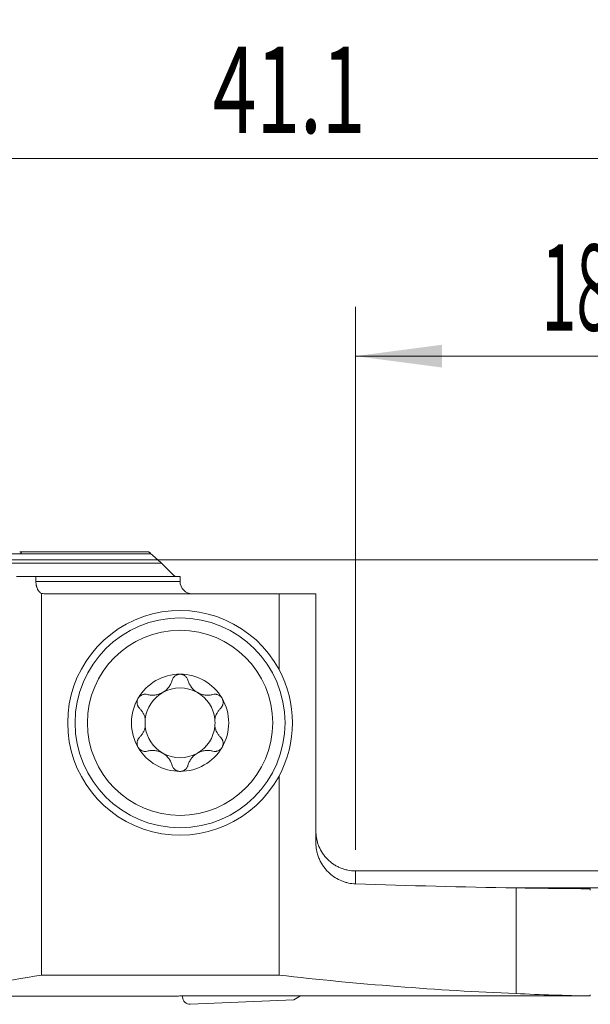
# Model space of a CAD drawing. Units: millimetres. Extents: x -19.1 to 67.8, y -60.8 to 21.9.
# Drawn here: x 9.5 to 32.6, y -18 to 21.9 of the extents above; entities that cross this region are included whole.
import ezdxf

# ---------------------------------------------------------------- set-up
doc = ezdxf.new("R2010")
doc.units = ezdxf.units.MM
doc.layers.add('1', color=4, linetype='Continuous')
doc.layers.add('2', color=7, linetype='Continuous')
doc.styles.add('iso_b_vert', font='simplex.shx')
doc.dimstyles.get("Standard").update_dxf_attribs({"dimtxt": 0.18, "dimasz": 0.18, "dimexe": 0.18, "dimexo": 0.0625, "dimgap": 0.09, "dimtad": 1, "dimzin": 0, "dimdsep": 52, "dimtxsty": 'Standard', "dimcen": 0.09, "dimadec": 0, "dimazin": 0, "dimtfac": 1, "dimtdec": 4, "dimtofl": 0, "dimtmove": 0, "dimatfit": 3, "dimfxl": 1, "dimtolj": 1, "dimtzin": 0, "dimarcsym": 0})

# ---------------------------------------------------------------- blocks, each defined once
blk = doc.blocks.new('_U0')
at = {"layer": '2', "lineweight": 13}
for p, q in [((0, 1.5875), (0, 18.25)), ((41.1, -16.4125), (41.1, 18.25)), ((0, 16.25), (41.1, 16.25))]:
    blk.add_line(p, q, dxfattribs=at)
at = {"layer": '2', "lineweight": 18}
for points in [[(0, 16.25), (3.499998, 16.710784), (3.500002, 15.789216)], [(41.1, 16.25), (37.600002, 15.789216), (37.599998, 16.710784)]]:
    blk.add_solid(points, dxfattribs=at)
at = {"layer": '2', "lineweight": 18, "insert": (17.318901, 17.282634), "char_height": 3.5, "attachment_point": 7, "line_spacing_factor": 1.084337, "style": 'iso_b_vert'}
blk.add_mtext('\\W0.6670;41.1', dxfattribs=at)
blk = doc.blocks.new('_U1')
at = {"layer": '2', "lineweight": 13}
for p, q in [((23.1, -11.7375), (23.1, 10.25)), ((41.1, -16.4125), (41.1, 10.25)), ((23.1, 8.25), (41.1, 8.25))]:
    blk.add_line(p, q, dxfattribs=at)
at = {"layer": '2', "lineweight": 18}
for points in [[(23.1, 8.25), (26.599998, 8.710784), (26.600002, 7.789216)], [(41.1, 8.25), (37.600002, 7.789216), (37.599998, 8.710784)]]:
    blk.add_solid(points, dxfattribs=at)
at = {"layer": '2', "lineweight": 18, "insert": (30.632467, 9.282634), "char_height": 3.5, "attachment_point": 7, "line_spacing_factor": 1.084337, "style": 'iso_b_vert'}
blk.add_mtext('\\W0.5321;18', dxfattribs=at)
blk = doc.blocks.new('_U2')
at = {"layer": '2', "lineweight": 13}
for p, q in [((1.5875, 0), (67.85, 0)), ((65.85, -18), (65.85, 0)), ((42.6875, -18), (67.85, -18))]:
    blk.add_line(p, q, dxfattribs=at)
at = {"layer": '2', "lineweight": 18}
for points in [[(65.85, 0), (66.310784, -3.499998), (65.389216, -3.500002)], [(65.85, -18), (65.389216, -14.500002), (66.310784, -14.499998)]]:
    blk.add_solid(points, dxfattribs=at)
at = {"layer": '2', "lineweight": 18, "insert": (65.160366, -10.495533), "char_height": 3.5, "attachment_point": 7, "rotation": 90, "line_spacing_factor": 1.084337, "style": 'iso_b_vert'}
blk.add_mtext('\\W0.5321;18', dxfattribs=at)

msp = doc.modelspace()

# ---------------------------------------------------------------- linework, layer by layer
at = {"layer": '1', "lineweight": 18}
for p, q in [((9.531, 0.25), (6.714, 0.25)), ((14.717, 0.325), (9.571, 0.325)), ((7.291, -0.13), (15.243, -0.13)), ((9.371, -0.675), (10.163, -0.675)), ((16, -0.675), (10.163, -0.675)), ((10.163, -0.875), (10.163, -0.675)), ((16, -0.875), (16, -0.675)), ((10.389, -1.358), (10.389, -16.817)), ((10.594, -1.375), (20.006, -1.375)), ((20.006, -4.443), (20.006, -1.375)), ((21.5, -1.375), (20.006, -1.375)), ((21.5, -11.463), (21.5, -1.375)), ((20.006, -16.817), (20.006, -8.757)), ((34.393, -12.596), (23.1, -12.596)), ((29.363, -13.28), (31.437, -13.28)), ((29.6, -13.284), (29.6, -17.565)), ((31.437, -13.31), (31.437, -13.28)), ((32.597, -13.32), (32.608, -13.379)), ((10.389, -16.817), (20.006, -16.817)), ((11.885, -17.675), (14.929, -17.675)), ((16.1, -17.7), (16.1, -17.662)), ((16.413, -18), (20.6, -17.817)), ((18.65, -17.656), (17.35, -17.656)), ((20.6, -17.817), (20.873, -17.659)), ((32.608, -17.621), (32.601, -17.662))]:
    msp.add_line(p, q, dxfattribs=at)
at = {"layer": '1', "lineweight": 13}
for p, q in [((14.818, 0.25), (6.714, 0.25)), ((16, -0.875), (10.163, -0.875)), ((23.1, -12.596), (23.1, -13.123))]:
    msp.add_line(p, q, dxfattribs=at)
at = {"layer": '1', "lineweight": 18}
for radius in [4.25, 3.75]:
    msp.add_circle((16, -6.6), radius, dxfattribs=at)
for centre, radius, start, end in [((16.5, -0.875), 0.5, 180, 270), ((16, -6.6), 4.55, 28.2944, 331.7056), ((16, -6.6), 1.968, 90, 149.6186), ((16, -6.6), 1.968, 30.3814, 90), ((16, -6.6), 4.55, 331.7056, 28.2944), ((16, -6.6), 1.416, 119.8093, 173.8076), ((16, -6.6), 1.416, 60.1907, 119.8093), ((16, -6.6), 1.416, 6.1924, 60.1907), ((16, -6.6), 1.968, 149.6186, 210.3814), ((16, -6.6), 1.968, 329.6186, 30.3814), ((16, -6.6), 1.416, 173.8076, 186.1924), ((16, -6.6), 1.416, 186.1924, 240.1907), ((16, -6.6), 1.416, 299.8093, 353.8076), ((16, -6.6), 1.416, 353.8076, 6.1924), ((16, -6.6), 1.968, 210.3814, 270), ((16, -6.6), 1.416, 240.1907, 299.8093), ((16, -6.6), 1.968, 270, 329.6186), ((16.4, -17.7), 0.3, 180, 272.5)]:
    msp.add_arc(centre, radius, start, end, dxfattribs=at)
for centre, major_axis, ratio, start_param, end_param in [((34.963, 232.2), (292.605, 0), 0.8391, -1.61135, -1.589125), ((34.165, 232.2), (249.05, 0), 0.985846, -1.589125, -1.577089), ((0.709, 74.5), (0, -92.175), 0.771313, 0.072549, 0.136578), ((34.963, 74.5), (109.85, 0), 0.8391, -1.707375, -1.619636), ((11.885, 74.493), (2736.632, 0), 0.03368, -1.574192, -1.570796), ((-1093.884, 74.729), (7158.99, -16.065), 0.012711, -1.414556, -1.412759), ((34.165, 74.5), (93.498, 0), 0.985846, -1.619636, -1.587525)]:
    msp.add_ellipse(centre, major_axis=major_axis, ratio=ratio, start_param=start_param, end_param=end_param, dxfattribs=at)
for points, degree in [([(9.507, 0.325), (9.54, 0.325), (9.571, 0.325)], 2), ([(15.243, -0.13), (15.102, -0.003), (14.96, 0.124), (14.818, 0.25)], 3), ([(15.243, -0.13), (15.427, -0.312), (15.611, -0.493), (15.795, -0.675)], 3), ([(10.389, -1.358), (10.422, -1.363), (10.49, -1.372), (10.559, -1.375), (10.594, -1.375)], 3), ([(19.891, -17.659), (19.828, -17.659), (19.765, -17.659), (19.702, -17.659)], 3)]:
    msp.add_open_spline(points, degree=degree, dxfattribs=at)
for points, knots in [([(9.57, 0.325), (9.573, 0.325), (9.574, 0.325), (9.576, 0.323), (9.577, 0.321), (9.577, 0.317), (9.576, 0.315), (9.574, 0.309), (9.573, 0.306), (9.569, 0.299), (9.566, 0.295), (9.561, 0.287), (9.557, 0.283), (9.551, 0.274), (9.547, 0.269), (9.539, 0.26), (9.535, 0.255), (9.531, 0.25)], [0, 0, 0, 0, 0.125, 0.125, 0.25, 0.25, 0.375, 0.375, 0.5, 0.5, 0.625, 0.625, 0.75, 0.75, 0.875, 0.875, 1, 1, 1, 1]), ([(14.818, 0.25), (14.807, 0.26), (14.797, 0.269), (14.781, 0.282), (14.776, 0.286), (14.766, 0.294), (14.761, 0.298), (14.748, 0.308), (14.739, 0.314), (14.729, 0.32), (14.726, 0.322), (14.721, 0.324), (14.719, 0.325), (14.717, 0.325)], [0, 0, 0, 0, 0.25, 0.25, 0.375, 0.375, 0.5, 0.5, 0.75, 0.75, 0.875, 0.875, 1, 1, 1, 1]), ([(10.389, -1.358), (10.373, -1.35), (10.357, -1.341), (10.334, -1.324), (10.327, -1.318), (10.312, -1.305), (10.305, -1.298), (10.284, -1.275), (10.272, -1.258), (10.253, -1.23), (10.248, -1.22), (10.236, -1.2), (10.231, -1.19), (10.216, -1.157), (10.207, -1.134), (10.195, -1.098), (10.192, -1.086), (10.185, -1.061), (10.182, -1.048), (10.174, -1.01), (10.17, -0.983), (10.166, -0.943), (10.165, -0.93), (10.163, -0.902), (10.163, -0.889), (10.163, -0.875)], [0, 0, 0, 0, 0.125, 0.125, 0.1875, 0.1875, 0.25, 0.25, 0.375, 0.375, 0.4375, 0.4375, 0.5, 0.5, 0.625, 0.625, 0.6875, 0.6875, 0.75, 0.75, 0.875, 0.875, 0.9375, 0.9375, 1, 1, 1, 1]), ([(16, -4.631), (15.981, -4.631), (15.962, -4.633), (15.925, -4.64), (15.907, -4.644), (15.881, -4.654), (15.872, -4.657), (15.856, -4.665), (15.847, -4.669), (15.823, -4.682), (15.808, -4.692), (15.787, -4.709), (15.78, -4.715), (15.767, -4.727), (15.761, -4.734), (15.744, -4.753), (15.733, -4.767), (15.714, -4.796), (15.706, -4.811), (15.692, -4.842), (15.686, -4.858), (15.682, -4.874)], [0, 0, 0, 0, 0.125, 0.125, 0.25, 0.25, 0.3125, 0.3125, 0.375, 0.375, 0.5, 0.5, 0.5625, 0.5625, 0.625, 0.625, 0.75, 0.75, 0.875, 0.875, 1, 1, 1, 1]), ([(16.318, -4.874), (16.309, -4.841), (16.295, -4.811), (16.272, -4.774), (16.267, -4.767), (16.256, -4.753), (16.25, -4.746), (16.233, -4.727), (16.22, -4.715), (16.199, -4.698), (16.192, -4.693), (16.176, -4.682), (16.169, -4.678), (16.145, -4.664), (16.128, -4.657), (16.102, -4.647), (16.093, -4.645), (16.075, -4.64), (16.065, -4.638), (16.037, -4.633), (16.019, -4.631), (16, -4.631)], [0, 0, 0, 0, 0.25, 0.25, 0.3125, 0.3125, 0.375, 0.375, 0.5, 0.5, 0.5625, 0.5625, 0.625, 0.625, 0.75, 0.75, 0.8125, 0.8125, 0.875, 0.875, 1, 1, 1, 1]), ([(14.672, -5.453), (14.721, -5.466), (14.771, -5.474), (14.848, -5.48), (14.874, -5.481), (14.914, -5.48), (14.927, -5.48), (14.954, -5.478), (14.967, -5.477), (15.034, -5.469), (15.088, -5.458), (15.154, -5.436), (15.168, -5.431), (15.194, -5.421), (15.233, -5.405), (15.296, -5.373), (15.344, -5.342), (15.39, -5.309), (15.412, -5.292), (15.454, -5.255), (15.474, -5.235), (15.511, -5.195), (15.529, -5.174), (15.577, -5.109), (15.605, -5.064), (15.639, -4.994), (15.649, -4.971), (15.667, -4.923), (15.675, -4.898), (15.682, -4.874)], [0, 0, 0, 0, 0.125, 0.125, 0.1875, 0.1875, 0.21875, 0.21875, 0.25, 0.25, 0.375, 0.375, 0.40625, 0.40625, 0.4375, 0.5, 0.5625, 0.5625, 0.625, 0.625, 0.6875, 0.6875, 0.75, 0.75, 0.875, 0.875, 0.9375, 0.9375, 1, 1, 1, 1]), ([(16.318, -4.874), (16.332, -4.923), (16.35, -4.97), (16.383, -5.04), (16.396, -5.063), (16.417, -5.097), (16.424, -5.108), (16.439, -5.13), (16.447, -5.141), (16.487, -5.195), (16.524, -5.235), (16.577, -5.282), (16.588, -5.291), (16.61, -5.308), (16.643, -5.334), (16.702, -5.372), (16.753, -5.398), (16.805, -5.421), (16.831, -5.431), (16.885, -5.448), (16.911, -5.456), (16.965, -5.467), (16.992, -5.472), (17.072, -5.481), (17.125, -5.482), (17.202, -5.476), (17.228, -5.473), (17.279, -5.465), (17.304, -5.459), (17.328, -5.453)], [0, 0, 0, 0, 0.125, 0.125, 0.1875, 0.1875, 0.21875, 0.21875, 0.25, 0.25, 0.375, 0.375, 0.40625, 0.40625, 0.4375, 0.5, 0.5625, 0.5625, 0.625, 0.625, 0.6875, 0.6875, 0.75, 0.75, 0.875, 0.875, 0.9375, 0.9375, 1, 1, 1, 1]), ([(14.302, -5.604), (14.307, -5.596), (14.312, -5.588), (14.323, -5.573), (14.328, -5.565), (14.346, -5.544), (14.36, -5.531), (14.381, -5.513), (14.388, -5.507), (14.404, -5.497), (14.411, -5.492), (14.435, -5.478), (14.451, -5.47), (14.485, -5.457), (14.502, -5.452), (14.536, -5.445), (14.554, -5.442), (14.606, -5.44), (14.639, -5.444), (14.672, -5.453)], [0, 0, 0, 0, 0.0625, 0.0625, 0.125, 0.125, 0.25, 0.25, 0.3125, 0.3125, 0.375, 0.375, 0.5, 0.5, 0.625, 0.625, 0.75, 0.75, 1, 1, 1, 1]), ([(17.698, -5.604), (17.693, -5.596), (17.688, -5.588), (17.677, -5.573), (17.672, -5.565), (17.654, -5.544), (17.64, -5.531), (17.619, -5.513), (17.612, -5.507), (17.596, -5.497), (17.589, -5.492), (17.565, -5.478), (17.549, -5.47), (17.515, -5.457), (17.498, -5.452), (17.464, -5.445), (17.446, -5.442), (17.394, -5.44), (17.361, -5.444), (17.328, -5.453)], [0, 0, 0, 0, 0.0625, 0.0625, 0.125, 0.125, 0.25, 0.25, 0.3125, 0.3125, 0.375, 0.375, 0.5, 0.5, 0.625, 0.625, 0.75, 0.75, 1, 1, 1, 1]), ([(14.302, -5.604), (14.292, -5.621), (14.284, -5.638), (14.274, -5.665), (14.271, -5.675), (14.266, -5.693), (14.264, -5.702), (14.259, -5.73), (14.257, -5.749), (14.256, -5.786), (14.258, -5.805), (14.264, -5.841), (14.268, -5.859), (14.276, -5.884), (14.28, -5.893), (14.287, -5.909), (14.29, -5.917), (14.311, -5.956), (14.332, -5.984), (14.356, -6.008)], [0, 0, 0, 0, 0.125, 0.125, 0.1875, 0.1875, 0.25, 0.25, 0.375, 0.375, 0.5, 0.5, 0.625, 0.625, 0.6875, 0.6875, 0.75, 0.75, 1, 1, 1, 1]), ([(17.644, -6.008), (17.668, -5.984), (17.689, -5.956), (17.71, -5.917), (17.713, -5.909), (17.72, -5.893), (17.724, -5.884), (17.732, -5.859), (17.736, -5.841), (17.742, -5.805), (17.744, -5.786), (17.743, -5.749), (17.741, -5.73), (17.736, -5.702), (17.734, -5.693), (17.729, -5.675), (17.726, -5.665), (17.716, -5.638), (17.708, -5.621), (17.698, -5.604)], [0, 0, 0, 0, 0.25, 0.25, 0.3125, 0.3125, 0.375, 0.375, 0.5, 0.5, 0.625, 0.625, 0.75, 0.75, 0.8125, 0.8125, 0.875, 0.875, 1, 1, 1, 1]), ([(14.592, -6.447), (14.584, -6.403), (14.572, -6.36), (14.55, -6.3), (14.542, -6.28), (14.529, -6.25), (14.524, -6.241), (14.515, -6.222), (14.51, -6.212), (14.484, -6.166), (14.462, -6.131), (14.412, -6.066), (14.385, -6.036), (14.356, -6.008)], [0, 0, 0, 0, 0.25, 0.25, 0.375, 0.375, 0.4375, 0.4375, 0.5, 0.5, 0.75, 0.75, 1, 1, 1, 1]), ([(17.644, -6.008), (17.615, -6.036), (17.588, -6.066), (17.538, -6.131), (17.516, -6.166), (17.49, -6.212), (17.485, -6.221), (17.476, -6.241), (17.462, -6.27), (17.45, -6.299), (17.428, -6.36), (17.416, -6.403), (17.408, -6.447)], [0, 0, 0, 0, 0.25, 0.25, 0.5, 0.5, 0.5625, 0.5625, 0.625, 0.75, 0.75, 1, 1, 1, 1]), ([(14.356, -7.192), (14.385, -7.164), (14.412, -7.134), (14.462, -7.069), (14.484, -7.034), (14.51, -6.988), (14.515, -6.979), (14.524, -6.959), (14.538, -6.93), (14.55, -6.901), (14.572, -6.84), (14.584, -6.797), (14.592, -6.753)], [0, 0, 0, 0, 0.25, 0.25, 0.5, 0.5, 0.5625, 0.5625, 0.625, 0.75, 0.75, 1, 1, 1, 1]), ([(17.408, -6.753), (17.416, -6.797), (17.428, -6.84), (17.45, -6.9), (17.458, -6.92), (17.471, -6.95), (17.476, -6.959), (17.485, -6.978), (17.49, -6.988), (17.516, -7.034), (17.538, -7.069), (17.588, -7.134), (17.615, -7.164), (17.644, -7.192)], [0, 0, 0, 0, 0.25, 0.25, 0.375, 0.375, 0.4375, 0.4375, 0.5, 0.5, 0.75, 0.75, 1, 1, 1, 1]), ([(14.356, -7.192), (14.332, -7.216), (14.311, -7.244), (14.29, -7.283), (14.287, -7.291), (14.28, -7.307), (14.276, -7.316), (14.268, -7.341), (14.264, -7.359), (14.258, -7.395), (14.256, -7.414), (14.257, -7.451), (14.259, -7.47), (14.264, -7.498), (14.266, -7.507), (14.271, -7.525), (14.274, -7.535), (14.284, -7.562), (14.292, -7.579), (14.302, -7.596)], [0, 0, 0, 0, 0.25, 0.25, 0.3125, 0.3125, 0.375, 0.375, 0.5, 0.5, 0.625, 0.625, 0.75, 0.75, 0.8125, 0.8125, 0.875, 0.875, 1, 1, 1, 1]), ([(17.698, -7.596), (17.708, -7.579), (17.716, -7.562), (17.726, -7.535), (17.729, -7.525), (17.734, -7.507), (17.736, -7.498), (17.741, -7.47), (17.743, -7.451), (17.744, -7.414), (17.742, -7.395), (17.736, -7.359), (17.732, -7.341), (17.724, -7.316), (17.72, -7.307), (17.713, -7.291), (17.71, -7.283), (17.689, -7.244), (17.668, -7.216), (17.644, -7.192)], [0, 0, 0, 0, 0.125, 0.125, 0.1875, 0.1875, 0.25, 0.25, 0.375, 0.375, 0.5, 0.5, 0.625, 0.625, 0.6875, 0.6875, 0.75, 0.75, 1, 1, 1, 1]), ([(14.302, -7.596), (14.307, -7.604), (14.312, -7.612), (14.323, -7.627), (14.328, -7.635), (14.346, -7.656), (14.36, -7.669), (14.381, -7.687), (14.388, -7.693), (14.404, -7.703), (14.411, -7.708), (14.435, -7.722), (14.451, -7.73), (14.485, -7.743), (14.502, -7.748), (14.536, -7.755), (14.554, -7.758), (14.606, -7.76), (14.639, -7.756), (14.672, -7.747)], [0, 0, 0, 0, 0.0625, 0.0625, 0.125, 0.125, 0.25, 0.25, 0.3125, 0.3125, 0.375, 0.375, 0.5, 0.5, 0.625, 0.625, 0.75, 0.75, 1, 1, 1, 1]), ([(15.682, -8.326), (15.668, -8.277), (15.65, -8.23), (15.617, -8.16), (15.604, -8.137), (15.583, -8.103), (15.576, -8.092), (15.561, -8.07), (15.553, -8.059), (15.513, -8.005), (15.476, -7.965), (15.423, -7.918), (15.412, -7.909), (15.39, -7.892), (15.357, -7.866), (15.298, -7.828), (15.247, -7.802), (15.195, -7.779), (15.169, -7.769), (15.115, -7.752), (15.089, -7.744), (15.035, -7.733), (15.008, -7.728), (14.928, -7.719), (14.875, -7.718), (14.798, -7.724), (14.772, -7.727), (14.721, -7.735), (14.696, -7.741), (14.672, -7.747)], [0, 0, 0, 0, 0.125, 0.125, 0.1875, 0.1875, 0.21875, 0.21875, 0.25, 0.25, 0.375, 0.375, 0.40625, 0.40625, 0.4375, 0.5, 0.5625, 0.5625, 0.625, 0.625, 0.6875, 0.6875, 0.75, 0.75, 0.875, 0.875, 0.9375, 0.9375, 1, 1, 1, 1]), ([(17.328, -7.747), (17.279, -7.734), (17.229, -7.726), (17.152, -7.72), (17.126, -7.719), (17.086, -7.72), (17.073, -7.72), (17.046, -7.722), (17.033, -7.723), (16.966, -7.731), (16.912, -7.742), (16.846, -7.764), (16.832, -7.769), (16.806, -7.779), (16.767, -7.795), (16.704, -7.827), (16.656, -7.858), (16.61, -7.891), (16.588, -7.908), (16.546, -7.945), (16.526, -7.965), (16.489, -8.005), (16.471, -8.026), (16.423, -8.091), (16.395, -8.136), (16.361, -8.206), (16.351, -8.229), (16.333, -8.277), (16.325, -8.302), (16.318, -8.326)], [0, 0, 0, 0, 0.125, 0.125, 0.1875, 0.1875, 0.21875, 0.21875, 0.25, 0.25, 0.375, 0.375, 0.40625, 0.40625, 0.4375, 0.5, 0.5625, 0.5625, 0.625, 0.625, 0.6875, 0.6875, 0.75, 0.75, 0.875, 0.875, 0.9375, 0.9375, 1, 1, 1, 1]), ([(17.698, -7.596), (17.693, -7.604), (17.688, -7.612), (17.677, -7.627), (17.672, -7.635), (17.654, -7.656), (17.64, -7.669), (17.619, -7.687), (17.612, -7.693), (17.596, -7.703), (17.589, -7.708), (17.565, -7.722), (17.549, -7.73), (17.515, -7.743), (17.498, -7.748), (17.464, -7.755), (17.446, -7.758), (17.394, -7.76), (17.361, -7.756), (17.328, -7.747)], [0, 0, 0, 0, 0.0625, 0.0625, 0.125, 0.125, 0.25, 0.25, 0.3125, 0.3125, 0.375, 0.375, 0.5, 0.5, 0.625, 0.625, 0.75, 0.75, 1, 1, 1, 1]), ([(15.682, -8.326), (15.691, -8.359), (15.705, -8.389), (15.728, -8.426), (15.733, -8.433), (15.744, -8.447), (15.75, -8.454), (15.767, -8.473), (15.78, -8.485), (15.801, -8.502), (15.808, -8.507), (15.824, -8.518), (15.831, -8.522), (15.855, -8.536), (15.872, -8.543), (15.898, -8.553), (15.907, -8.555), (15.925, -8.56), (15.935, -8.562), (15.963, -8.567), (15.981, -8.569), (16, -8.569)], [0, 0, 0, 0, 0.25, 0.25, 0.3125, 0.3125, 0.375, 0.375, 0.5, 0.5, 0.5625, 0.5625, 0.625, 0.625, 0.75, 0.75, 0.8125, 0.8125, 0.875, 0.875, 1, 1, 1, 1]), ([(16, -8.569), (16.019, -8.569), (16.038, -8.567), (16.075, -8.56), (16.093, -8.556), (16.119, -8.546), (16.128, -8.543), (16.144, -8.535), (16.153, -8.531), (16.177, -8.518), (16.192, -8.508), (16.213, -8.491), (16.22, -8.485), (16.233, -8.473), (16.239, -8.466), (16.256, -8.447), (16.267, -8.433), (16.286, -8.404), (16.294, -8.389), (16.308, -8.358), (16.314, -8.342), (16.318, -8.326)], [0, 0, 0, 0, 0.125, 0.125, 0.25, 0.25, 0.3125, 0.3125, 0.375, 0.375, 0.5, 0.5, 0.5625, 0.5625, 0.625, 0.625, 0.75, 0.75, 0.875, 0.875, 1, 1, 1, 1]), ([(23.1, -12.596), (22.995, -12.596), (22.892, -12.586), (22.763, -12.561), (22.737, -12.555), (22.686, -12.542), (22.66, -12.535), (22.585, -12.512), (22.487, -12.477), (22.392, -12.432), (22.323, -12.395), (22.3, -12.382), (22.255, -12.355), (22.233, -12.341), (22.123, -12.267), (22.043, -12.201), (21.932, -12.09), (21.897, -12.051), (21.847, -11.99), (21.831, -11.969), (21.799, -11.927), (21.784, -11.905), (21.712, -11.796), (21.662, -11.704), (21.612, -11.583), (21.603, -11.559), (21.585, -11.509), (21.577, -11.484), (21.554, -11.408), (21.541, -11.357), (21.526, -11.28), (21.521, -11.254), (21.514, -11.201), (21.51, -11.175), (21.503, -11.096), (21.5, -11.044), (21.5, -10.992)], [0, 0, 0, 0, 0.125, 0.125, 0.15625, 0.15625, 0.1875, 0.1875, 0.25, 0.3125, 0.3125, 0.34375, 0.34375, 0.375, 0.375, 0.5, 0.5, 0.5625, 0.5625, 0.59375, 0.59375, 0.625, 0.625, 0.75, 0.75, 0.78125, 0.78125, 0.8125, 0.8125, 0.875, 0.875, 0.90625, 0.90625, 0.9375, 0.9375, 1, 1, 1, 1]), ([(23.1, -13.123), (23.006, -13.12), (22.913, -13.109), (22.775, -13.079), (22.729, -13.067), (22.66, -13.046), (22.638, -13.039), (22.592, -13.023), (22.57, -13.014), (22.457, -12.969), (22.37, -12.925), (22.203, -12.82), (22.122, -12.759), (22.027, -12.671), (22.008, -12.653), (21.97, -12.616), (21.952, -12.596), (21.898, -12.536), (21.863, -12.495), (21.798, -12.407), (21.767, -12.361), (21.723, -12.289), (21.709, -12.264), (21.682, -12.213), (21.669, -12.188), (21.632, -12.108), (21.61, -12.054), (21.571, -11.943), (21.555, -11.885), (21.538, -11.812), (21.535, -11.797), (21.529, -11.767), (21.526, -11.752), (21.518, -11.706), (21.514, -11.676), (21.503, -11.585), (21.5, -11.524), (21.5, -11.463)], [0, 0, 0, 0, 0.125, 0.125, 0.1875, 0.1875, 0.21875, 0.21875, 0.25, 0.25, 0.375, 0.375, 0.5, 0.5, 0.53125, 0.53125, 0.5625, 0.5625, 0.625, 0.625, 0.6875, 0.6875, 0.71875, 0.71875, 0.75, 0.75, 0.8125, 0.8125, 0.875, 0.875, 0.890625, 0.890625, 0.90625, 0.90625, 0.9375, 0.9375, 1, 1, 1, 1]), ([(33.906, -13.281), (33.74, -13.281), (33.573, -13.281), (33.078, -13.281), (32.75, -13.281), (32.093, -13.28), (31.765, -13.28), (31.437, -13.28)], [0, 0, 0, 0, 0.202596, 0.202596, 0.601298, 0.601298, 1, 1, 1, 1]), ([(17.35, -17.656), (17.206, -17.656), (17.064, -17.656), (16.855, -17.657), (16.785, -17.657), (16.682, -17.657), (16.648, -17.658), (16.579, -17.658), (16.545, -17.658), (16.376, -17.659), (16.247, -17.66), (16.061, -17.662), (16.001, -17.663), (15.913, -17.664), (15.884, -17.664), (15.826, -17.665), (15.798, -17.665), (15.659, -17.667), (15.557, -17.668), (15.417, -17.67), (15.373, -17.67), (15.31, -17.671), (15.29, -17.671), (15.25, -17.672), (15.23, -17.672), (15.138, -17.673), (15.075, -17.674), (14.997, -17.675), (14.974, -17.675), (14.943, -17.675), (14.934, -17.675), (14.925, -17.675), (14.925, -17.675), (14.925, -17.675)], [0, 0, 0, 0, 0.128939, 0.128939, 0.193408, 0.193408, 0.225643, 0.225643, 0.257877, 0.257877, 0.386816, 0.386816, 0.451285, 0.451285, 0.48352, 0.48352, 0.515754, 0.515754, 0.644693, 0.644693, 0.709162, 0.709162, 0.741397, 0.741397, 0.773632, 0.773632, 0.90257, 0.90257, 0.96704, 0.96704, 0.999274, 0.999274, 1, 1, 1, 1]), ([(19.702, -17.659), (19.534, -17.658), (19.362, -17.657), (19.099, -17.656), (19.01, -17.656), (18.875, -17.656), (18.83, -17.656), (18.74, -17.656), (18.695, -17.656), (18.65, -17.656)], [0, 0, 0, 0, 0.5, 0.5, 0.75, 0.75, 0.875, 0.875, 1, 1, 1, 1])]:
    msp.add_open_spline(points, degree=3, knots=knots, dxfattribs=at)

# ---------------------------------------------------------------- dimensions: what is measured, and where the dimension line sits
at = {"layer": '2', "lineweight": 18}
for base, p1, picture, middle in [((41.1, 16.25), (0, 0), '_U0', (20.55, 16.25)), ((41.1, 8.25), (23.1, -13.325), '_U1', (32.1, 8.25))]:
    dim = msp.add_linear_dim(base=base, p1=p1, p2=(41.1, -18), dimstyle='Standard', override={"dimtxt": 3.5, "dimasz": 3.5, "dimexe": 2, "dimexo": 1.5875, "dimgap": 1.75, "dimtad": 1, "dimtih": 1, "dimtoh": 0, "dimdec": 2, "dimlfac": 1, "dimzin": 8, "dimdsep": 46, "dimlunit": 2, "dimpost": '<>', "dimtxsty": 'iso_b_vert', "dimsah": 1, "dimse1": 0, "dimse2": 0, "dimsd1": 0, "dimsd2": 0, "dimclrd": 2, "dimclre": 2, "dimclrt": 2, "dimtol": 0, "dimtm": -0.1, "dimtfac": 1, "dimtdec": 2, "dimtofl": 1, "dimtmove": 0, "dimtzin": 8, "dimlwd": 13, "dimlwe": 13}, dxfattribs=at)
    dim.commit()
    dim.dimension.update_dxf_attribs({"geometry": picture, "text_midpoint": middle})
dim = msp.add_linear_dim(base=(65.85, 0), p1=(41.1, -18), p2=(0, 0), angle=90, dimstyle='Standard', override={"dimtxt": 3.5, "dimasz": 3.5, "dimexe": 2, "dimexo": 1.5875, "dimgap": 1.75, "dimtad": 1, "dimtih": 0, "dimtoh": 0, "dimdec": 2, "dimlfac": 1, "dimzin": 8, "dimdsep": 46, "dimlunit": 2, "dimpost": '<>', "dimtxsty": 'iso_b_vert', "dimsah": 1, "dimse1": 0, "dimse2": 0, "dimsd1": 0, "dimsd2": 0, "dimclrd": 2, "dimclre": 2, "dimclrt": 2, "dimtol": 0, "dimtm": -0.1, "dimtfac": 1, "dimtdec": 2, "dimtofl": 1, "dimtmove": 0, "dimtzin": 8, "dimlwd": 13, "dimlwe": 13}, dxfattribs=at)
dim.commit()
dim.dimension.update_dxf_attribs({"geometry": '_U2', "text_midpoint": (65.85, -9)})

doc.saveas('drawing.dxf')
